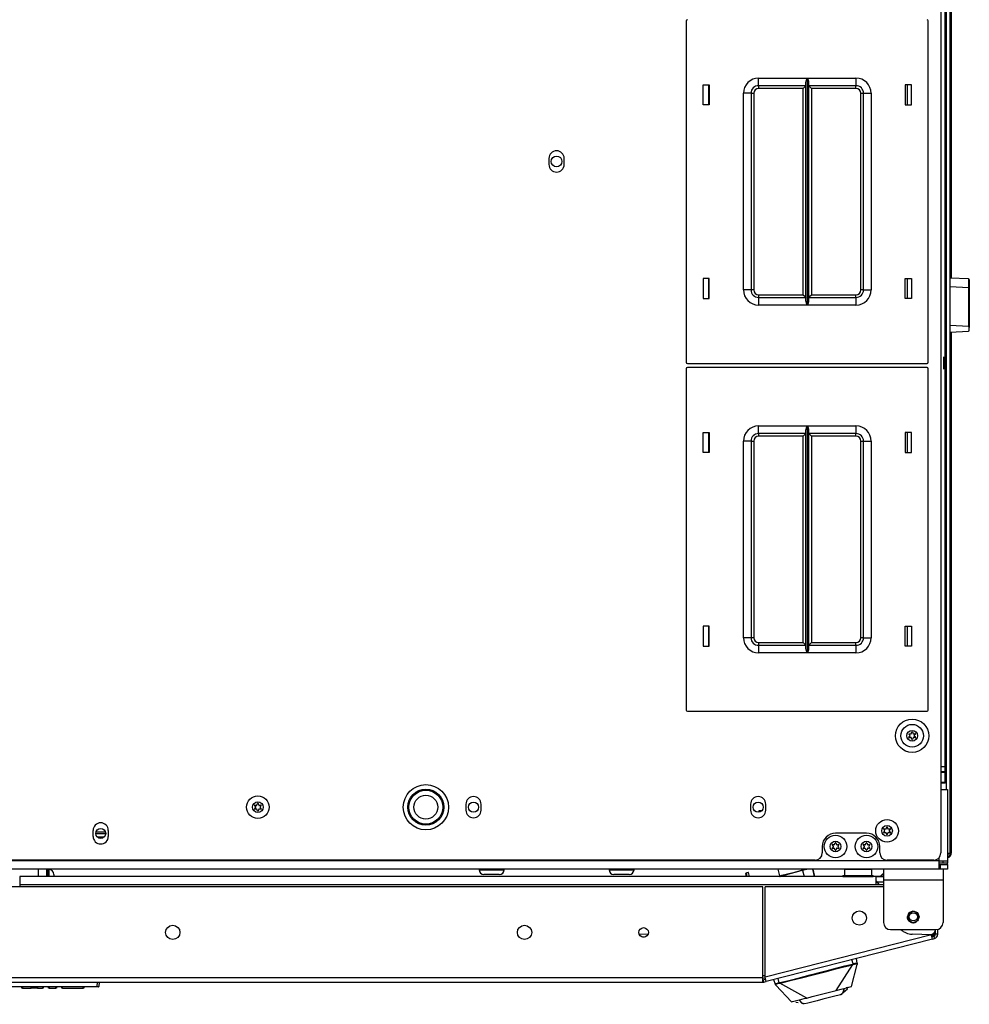
# Model space of a CAD drawing. Extents: x -265 to 42, y -64 to 170.
# Drawn here: x -153 to -137, y 120 to 136 of the extents above; entities that cross this region are included whole.
import ezdxf

# ---------------------------------------------------------------- set-up
doc = ezdxf.new("R2010")
doc.units = 0
doc.header["$MEASUREMENT"] = 0
doc.layers.add('TFR-TRI', color=7, linetype='CONTINUOUS')

msp = doc.modelspace()

# ---------------------------------------------------------------- linework, layer by layer
at = {"layer": 'TFR-TRI', "color": 163, "linetype": 'CONTINUOUS'}
for p, q in [((-137.779, 123.602), (-137.779, 167.303)), ((-137.85, 123.602), (-137.798, 123.602)), ((-137.85, 123.523), (-137.779, 123.523)), ((-137.779, 123.504), (-137.85, 123.504)), ((-137.798, 123.602), (-137.779, 123.602)), ((-137.779, 123.523), (-137.779, 123.602)), ((-137.779, 123.523), (-137.779, 123.504)), ((-137.779, 123.346), (-137.779, 123.504)), ((-137.85, 123.346), (-137.779, 123.346)), ((-137.779, 123.346), (-137.779, 123.326)), ((-137.779, 123.326), (-137.85, 123.326))]:
    msp.add_line(p, q, dxfattribs=at)
at = {"layer": 'TFR-TRI', "color": 30, "linetype": 'CONTINUOUS'}
for p, q in [((-137.85, 151.974), (-137.85, 122.175)), ((-144.327, 133.652), (-144.327, 133.553)), ((-144.075, 133.553), (-144.075, 133.652)), ((-145.7, 122.98), (-145.7, 122.882)), ((-145.448, 122.882), (-145.448, 122.98)), ((-140.995, 122.98), (-140.995, 122.882)), ((-140.743, 122.882), (-140.743, 122.98)), ((-151.861, 122.449), (-151.861, 122.547)), ((-151.609, 122.547), (-151.609, 122.449)), ((-139.078, 122.502), (-139.59, 122.502)), ((-139.81, 122.282), (-139.81, 122.175)), ((-138.857, 122.175), (-138.857, 122.282)), ((-139.928, 122.057), (-166.968, 122.057)), ((-137.968, 122.057), (-138.739, 122.057)), ((-138.797, 121.908), (-138.797, 121.856)), ((-137.812, 121.908), (-137.812, 121.856)), ((-138.797, 121.856), (-138.797, 121.73)), ((-138.797, 121.73), (-137.812, 121.73)), ((-138.797, 121.73), (-138.797, 121.026)), ((-137.812, 121.856), (-137.812, 121.73)), ((-137.812, 121.73), (-137.812, 121.026)), ((-140.793, 121.614), (-166.108, 121.614)), ((-140.793, 120.11), (-140.793, 121.614)), ((-140.755, 120.12), (-140.755, 121.614)), ((-138.797, 121.614), (-140.755, 121.614)), ((-138.679, 120.908), (-137.931, 120.908)), ((-137.939, 120.831), (-137.939, 120.894)), ((-137.899, 120.831), (-137.899, 120.912)), ((-138.006, 120.822), (-140.755, 120.12)), ((-137.988, 120.753), (-140.737, 120.051)), ((-138.006, 120.822), (-138.326, 120.833)), ((-137.993, 120.773), (-138.006, 120.822)), ((-137.998, 120.791), (-137.962, 120.8)), ((-137.988, 120.753), (-137.993, 120.773)), ((-137.988, 120.753), (-137.953, 120.762)), ((-137.953, 120.762), (-137.962, 120.8)), ((-137.899, 120.831), (-137.939, 120.831)), ((-140.793, 120.11), (-166.108, 120.11)), ((-140.793, 120.06), (-140.793, 120.11)), ((-140.785, 120.08), (-140.747, 120.09)), ((-140.776, 120.042), (-140.785, 120.08)), ((-140.743, 120.072), (-140.755, 120.12)), ((-166.108, 120.04), (-140.793, 120.04)), ((-140.793, 120.04), (-140.793, 120.06)), ((-140.776, 120.042), (-140.737, 120.051)), ((-140.737, 120.051), (-140.743, 120.072))]:
    msp.add_line(p, q, dxfattribs=at)
at = {"layer": 'TFR-TRI', "color": 11, "linetype": 'CONTINUOUS'}
for p, q in [((-137.756, 123.223), (-137.756, 145.275)), ((-137.693, 122.165), (-137.693, 145.275)), ((-137.706, 122.165), (-137.739, 122.165)), ((-137.693, 122.165), (-137.706, 122.165)), ((-138.797, 121.785), (-138.92, 121.785)), ((-138.92, 121.708), (-138.867, 121.648))]:
    msp.add_line(p, q, dxfattribs=at)
at = {"layer": 'TFR-TRI', "color": 151, "linetype": 'CONTINUOUS'}
for p, q in [((-137.674, 131.674), (-137.674, 144.774)), ((-137.674, 122.183), (-137.674, 130.783)), ((-137.679, 122.183), (-137.693, 122.183)), ((-137.674, 122.183), (-137.679, 122.183)), ((-152.764, 121.786), (-152.764, 121.908)), ((-152.626, 121.786), (-152.626, 121.908)), ((-140.203, 121.866), (-140.322, 121.836)), ((-140.136, 121.883), (-140.203, 121.866)), ((-140.04, 121.908), (-140.136, 121.883)), ((-140.136, 121.883), (-140.111, 121.786)), ((-139.972, 121.908), (-139.941, 121.786)), ((-139.931, 121.786), (-139.962, 121.908)), ((-140.508, 121.788), (-140.518, 121.786)), ((-140.441, 121.805), (-140.508, 121.788)), ((-140.508, 121.788), (-140.507, 121.786)), ((-140.322, 121.836), (-140.441, 121.805))]:
    msp.add_line(p, q, dxfattribs=at)
at = {"layer": 'TFR-TRI', "color": 215, "linetype": 'CONTINUOUS'}
for p, q in [((-142.057, 135.924), (-142.057, 130.284)), ((-138.057, 130.284), (-138.057, 135.924)), ((-140.862, 134.979), (-140.058, 134.979)), ((-140.862, 134.891), (-140.862, 134.979)), ((-140.862, 134.854), (-140.862, 134.891)), ((-140.08, 134.909), (-140.077, 134.928)), ((-140.08, 131.3), (-140.08, 134.909)), ((-140.077, 134.928), (-140.065, 134.963)), ((-140.065, 134.963), (-140.058, 134.979)), ((-140.058, 134.979), (-140.058, 131.229)), ((-140.058, 134.979), (-140.058, 134.979)), ((-140.056, 131.229), (-140.056, 134.979)), ((-140.056, 134.979), (-139.252, 134.979)), ((-140.056, 134.979), (-140.056, 134.979)), ((-140.056, 134.979), (-140.05, 134.963)), ((-140.05, 134.963), (-140.037, 134.928)), ((-140.037, 134.928), (-140.035, 134.909)), ((-140.035, 134.909), (-140.035, 131.3)), ((-139.252, 134.979), (-139.252, 134.891)), ((-139.252, 134.891), (-139.252, 134.854)), ((-141.777, 134.539), (-141.777, 134.869)), ((-141.777, 134.869), (-141.677, 134.869)), ((-141.677, 134.869), (-141.677, 134.539)), ((-141.112, 131.479), (-141.112, 134.729)), ((-141.024, 134.729), (-141.112, 134.729)), ((-140.987, 134.729), (-141.024, 134.729)), ((-140.987, 134.729), (-140.987, 131.479)), ((-140.987, 134.729), (-140.974, 134.729)), ((-140.974, 134.729), (-140.942, 134.729)), ((-140.942, 134.729), (-140.942, 131.479)), ((-140.08, 134.854), (-140.862, 134.854)), ((-140.862, 134.854), (-140.862, 134.841)), ((-140.862, 134.841), (-140.862, 134.809)), ((-140.125, 134.809), (-140.862, 134.809)), ((-140.093, 134.841), (-140.125, 134.809)), ((-140.125, 131.399), (-140.125, 134.809)), ((-140.08, 134.854), (-140.093, 134.841)), ((-139.252, 134.854), (-140.035, 134.854)), ((-140.021, 134.841), (-140.035, 134.854)), ((-139.99, 134.809), (-140.021, 134.841)), ((-139.252, 134.809), (-139.99, 134.809)), ((-139.99, 134.809), (-139.99, 131.399)), ((-139.252, 134.841), (-139.252, 134.854)), ((-139.252, 134.809), (-139.252, 134.841)), ((-139.172, 131.479), (-139.172, 134.729)), ((-139.172, 134.729), (-139.14, 134.729)), ((-139.14, 134.729), (-139.127, 134.729)), ((-139.127, 131.479), (-139.127, 134.729)), ((-139.127, 134.729), (-139.091, 134.729)), ((-139.091, 134.729), (-139.002, 134.729)), ((-139.002, 134.729), (-139.002, 131.479)), ((-138.437, 134.869), (-138.437, 134.539)), ((-138.337, 134.869), (-138.437, 134.869)), ((-138.337, 134.539), (-138.337, 134.869)), ((-141.677, 134.539), (-141.777, 134.539)), ((-138.437, 134.539), (-138.337, 134.539)), ((-141.677, 131.669), (-141.777, 131.669)), ((-141.777, 131.669), (-141.777, 131.339)), ((-141.677, 131.339), (-141.677, 131.669)), ((-138.437, 131.669), (-138.337, 131.669)), ((-138.437, 131.339), (-138.437, 131.669)), ((-138.337, 131.669), (-138.337, 131.339)), ((-141.024, 131.479), (-141.112, 131.479)), ((-140.987, 131.479), (-141.024, 131.479)), ((-140.974, 131.479), (-140.987, 131.479)), ((-140.942, 131.479), (-140.974, 131.479)), ((-139.14, 131.479), (-139.172, 131.479)), ((-139.127, 131.479), (-139.14, 131.479)), ((-139.127, 131.479), (-139.091, 131.479)), ((-139.091, 131.479), (-139.002, 131.479)), ((-141.777, 131.339), (-141.677, 131.339)), ((-140.862, 131.399), (-140.125, 131.399)), ((-140.862, 131.399), (-140.862, 131.368)), ((-140.862, 131.368), (-140.862, 131.354)), ((-140.862, 131.354), (-140.08, 131.354)), ((-140.862, 131.354), (-140.862, 131.318)), ((-140.862, 131.318), (-140.862, 131.229)), ((-140.125, 131.399), (-140.093, 131.368)), ((-140.093, 131.368), (-140.08, 131.354)), ((-140.035, 131.354), (-140.021, 131.368)), ((-140.035, 131.354), (-139.252, 131.354)), ((-140.021, 131.368), (-139.99, 131.399)), ((-139.99, 131.399), (-139.252, 131.399)), ((-139.252, 131.368), (-139.252, 131.399)), ((-139.252, 131.354), (-139.252, 131.368)), ((-139.252, 131.354), (-139.252, 131.318)), ((-139.252, 131.318), (-139.252, 131.229)), ((-138.337, 131.339), (-138.437, 131.339)), ((-140.058, 131.229), (-140.862, 131.229)), ((-140.077, 131.281), (-140.08, 131.3)), ((-140.065, 131.246), (-140.077, 131.281)), ((-140.058, 131.23), (-140.065, 131.246)), ((-140.058, 131.229), (-140.058, 131.23)), ((-140.05, 131.246), (-140.056, 131.23)), ((-140.056, 131.23), (-140.056, 131.229)), ((-139.252, 131.229), (-140.056, 131.229)), ((-140.037, 131.281), (-140.05, 131.246)), ((-140.035, 131.3), (-140.037, 131.281)), ((-142.057, 130.176), (-142.057, 124.536)), ((-142.037, 130.264), (-138.077, 130.264)), ((-138.077, 130.196), (-142.037, 130.196)), ((-138.057, 124.536), (-138.057, 130.176)), ((-140.862, 129.231), (-140.058, 129.231)), ((-140.862, 129.143), (-140.862, 129.231)), ((-140.077, 129.18), (-140.065, 129.215)), ((-140.065, 129.215), (-140.058, 129.231)), ((-140.058, 129.231), (-140.058, 125.481)), ((-140.058, 129.231), (-140.058, 129.231)), ((-140.056, 125.481), (-140.056, 129.231)), ((-140.056, 129.231), (-139.252, 129.231)), ((-140.056, 129.231), (-140.056, 129.231)), ((-140.056, 129.231), (-140.05, 129.215)), ((-140.05, 129.215), (-140.037, 129.18)), ((-139.252, 129.231), (-139.252, 129.143)), ((-141.777, 128.791), (-141.777, 129.121)), ((-141.777, 129.121), (-141.677, 129.121)), ((-141.677, 129.121), (-141.677, 128.791)), ((-140.862, 129.106), (-140.862, 129.143)), ((-140.08, 129.106), (-140.862, 129.106)), ((-140.862, 129.106), (-140.862, 129.093)), ((-140.862, 129.093), (-140.862, 129.061)), ((-140.125, 129.061), (-140.862, 129.061)), ((-140.093, 129.093), (-140.125, 129.061)), ((-140.125, 125.651), (-140.125, 129.061)), ((-140.08, 129.106), (-140.093, 129.093)), ((-140.08, 129.161), (-140.077, 129.18)), ((-140.08, 125.552), (-140.08, 129.161)), ((-140.037, 129.18), (-140.035, 129.161)), ((-140.035, 129.161), (-140.035, 125.552)), ((-139.252, 129.106), (-140.035, 129.106)), ((-140.021, 129.093), (-140.035, 129.106)), ((-139.99, 129.061), (-140.021, 129.093)), ((-139.252, 129.061), (-139.99, 129.061)), ((-139.99, 129.061), (-139.99, 125.651)), ((-139.252, 129.143), (-139.252, 129.106)), ((-139.252, 129.093), (-139.252, 129.106)), ((-139.252, 129.061), (-139.252, 129.093)), ((-138.437, 129.121), (-138.437, 128.791)), ((-138.337, 129.121), (-138.437, 129.121)), ((-138.337, 128.791), (-138.337, 129.121)), ((-141.112, 125.731), (-141.112, 128.981)), ((-141.024, 128.981), (-141.112, 128.981)), ((-140.987, 128.981), (-141.024, 128.981)), ((-140.987, 128.981), (-140.987, 125.731)), ((-140.987, 128.981), (-140.974, 128.981)), ((-140.974, 128.981), (-140.942, 128.981)), ((-140.942, 128.981), (-140.942, 125.731)), ((-139.172, 125.731), (-139.172, 128.981)), ((-139.172, 128.981), (-139.14, 128.981)), ((-139.14, 128.981), (-139.127, 128.981)), ((-139.127, 125.731), (-139.127, 128.981)), ((-139.127, 128.981), (-139.091, 128.981)), ((-139.091, 128.981), (-139.002, 128.981)), ((-139.002, 128.981), (-139.002, 125.731)), ((-141.677, 128.791), (-141.777, 128.791)), ((-138.437, 128.791), (-138.337, 128.791)), ((-141.677, 125.921), (-141.777, 125.921)), ((-141.777, 125.921), (-141.777, 125.591)), ((-141.677, 125.591), (-141.677, 125.921)), ((-138.437, 125.921), (-138.337, 125.921)), ((-138.437, 125.591), (-138.437, 125.921)), ((-138.337, 125.921), (-138.337, 125.591)), ((-141.024, 125.731), (-141.112, 125.731)), ((-140.987, 125.731), (-141.024, 125.731)), ((-140.974, 125.731), (-140.987, 125.731)), ((-140.942, 125.731), (-140.974, 125.731)), ((-140.862, 125.651), (-140.125, 125.651)), ((-140.862, 125.651), (-140.862, 125.62)), ((-140.862, 125.62), (-140.862, 125.606)), ((-140.125, 125.651), (-140.093, 125.62)), ((-140.093, 125.62), (-140.08, 125.606)), ((-140.035, 125.606), (-140.021, 125.62)), ((-140.021, 125.62), (-139.99, 125.651)), ((-139.99, 125.651), (-139.252, 125.651)), ((-139.252, 125.62), (-139.252, 125.651)), ((-139.252, 125.606), (-139.252, 125.62)), ((-139.14, 125.731), (-139.172, 125.731)), ((-139.127, 125.731), (-139.14, 125.731)), ((-139.127, 125.731), (-139.091, 125.731)), ((-139.091, 125.731), (-139.002, 125.731)), ((-141.777, 125.591), (-141.677, 125.591)), ((-140.862, 125.606), (-140.08, 125.606)), ((-140.862, 125.606), (-140.862, 125.57)), ((-140.862, 125.57), (-140.862, 125.481)), ((-140.058, 125.481), (-140.862, 125.481)), ((-140.077, 125.533), (-140.08, 125.552)), ((-140.065, 125.498), (-140.077, 125.533)), ((-140.058, 125.482), (-140.065, 125.498)), ((-140.058, 125.481), (-140.058, 125.482)), ((-140.05, 125.498), (-140.056, 125.482)), ((-140.056, 125.482), (-140.056, 125.481)), ((-139.252, 125.481), (-140.056, 125.481)), ((-140.037, 125.533), (-140.05, 125.498)), ((-140.035, 125.552), (-140.037, 125.533)), ((-140.035, 125.606), (-139.252, 125.606)), ((-139.252, 125.606), (-139.252, 125.57)), ((-139.252, 125.57), (-139.252, 125.481)), ((-138.337, 125.591), (-138.437, 125.591)), ((-142.037, 124.516), (-138.077, 124.516))]:
    msp.add_line(p, q, dxfattribs=at)
at = {"layer": 'TFR-TRI', "color": 12, "linetype": 'CONTINUOUS'}
for p, q in [((-141.687, 134.869), (-141.687, 134.539)), ((-138.398, 134.539), (-138.398, 134.869)), ((-141.687, 131.669), (-141.687, 131.339)), ((-138.398, 131.339), (-138.398, 131.669)), ((-141.687, 129.121), (-141.687, 128.791)), ((-138.398, 128.791), (-138.398, 129.121)), ((-141.687, 125.921), (-141.687, 125.591)), ((-138.398, 125.591), (-138.398, 125.921))]:
    msp.add_line(p, q, dxfattribs=at)
at = {"layer": 'TFR-TRI', "color": 27, "linetype": 'CONTINUOUS'}
for p, q in [((-137.393, 131.66), (-137.693, 131.675)), ((-137.393, 131.66), (-137.393, 131.623)), ((-137.379, 131.645), (-137.379, 131.608)), ((-137.393, 131.514), (-137.693, 131.529)), ((-137.393, 131.623), (-137.393, 131.514)), ((-137.383, 131.51), (-137.393, 131.514)), ((-137.393, 131.514), (-137.393, 130.875)), ((-137.379, 131.5), (-137.383, 131.51)), ((-137.379, 131.608), (-137.379, 131.5)), ((-137.379, 131.5), (-137.379, 130.86)), ((-137.393, 130.875), (-137.693, 130.889)), ((-137.383, 130.87), (-137.393, 130.875)), ((-137.379, 130.86), (-137.383, 130.87)), ((-137.379, 130.811), (-137.379, 130.86)), ((-137.693, 130.782), (-137.393, 130.796)), ((-137.393, 130.796), (-137.383, 130.801)), ((-137.383, 130.801), (-137.379, 130.811)), ((-137.798, 130.321), (-137.798, 130.371)), ((-137.798, 130.221), (-137.798, 130.321)), ((-137.798, 130.171), (-137.798, 130.221))]:
    msp.add_line(p, q, dxfattribs=at)
at = {"layer": 'TFR-TRI', "color": 135, "linetype": 'CONTINUOUS'}
msp.add_line((-141.677, 131.369), (-141.687, 131.369), dxfattribs=at)
at = {"layer": 'TFR-TRI', "color": 252, "linetype": 'CONTINUOUS'}
for p, q in [((-137.85, 123.223), (-137.77, 123.223)), ((-137.77, 123.223), (-137.739, 123.223)), ((-137.739, 123.223), (-137.739, 122.045)), ((-140.857, 122.872), (-140.857, 122.849)), ((-140.811, 122.872), (-140.857, 122.872)), ((-151.814, 122.525), (-151.657, 122.525)), ((-151.818, 122.497), (-151.653, 122.497)), ((-151.793, 122.439), (-151.678, 122.439)), ((-137.877, 122.045), (-169.019, 122.045)), ((-137.877, 122.045), (-137.877, 122.099)), ((-137.877, 121.948), (-137.877, 122.045)), ((-137.877, 122.045), (-137.78, 122.045)), ((-137.818, 122.045), (-137.818, 122.006)), ((-137.78, 122.045), (-137.739, 122.045)), ((-137.739, 122.045), (-137.739, 122.006)), ((-137.877, 121.908), (-169.019, 121.908)), ((-152.611, 121.853), (-152.611, 121.908)), ((-152.587, 121.853), (-152.587, 121.908)), ((-145.481, 121.908), (-145.481, 121.898)), ((-145.481, 121.898), (-145.442, 121.898)), ((-145.442, 121.898), (-145.338, 121.898)), ((-145.338, 121.898), (-145.211, 121.898)), ((-145.211, 121.898), (-145.107, 121.898)), ((-145.107, 121.898), (-145.068, 121.898)), ((-145.068, 121.898), (-145.068, 121.908)), ((-143.334, 121.908), (-143.334, 121.898)), ((-143.334, 121.898), (-143.294, 121.898)), ((-143.294, 121.898), (-143.191, 121.898)), ((-143.191, 121.898), (-143.063, 121.898)), ((-143.063, 121.898), (-142.96, 121.898)), ((-142.96, 121.898), (-142.92, 121.898)), ((-142.92, 121.898), (-142.92, 121.908)), ((-137.835, 122.006), (-137.877, 122.006)), ((-137.877, 121.986), (-137.857, 121.986)), ((-137.877, 121.908), (-137.877, 121.948)), ((-137.857, 121.908), (-137.877, 121.908)), ((-137.857, 121.908), (-137.857, 121.986)), ((-137.857, 121.986), (-137.774, 121.986)), ((-137.774, 121.908), (-137.857, 121.908)), ((-137.818, 122.006), (-137.835, 122.006)), ((-137.739, 122.006), (-137.818, 122.006)), ((-137.774, 121.986), (-137.739, 121.986)), ((-137.739, 121.908), (-137.774, 121.908)), ((-137.739, 121.986), (-137.739, 121.908)), ((-152.611, 121.786), (-152.611, 121.853)), ((-152.587, 121.786), (-152.587, 121.853)), ((-145.365, 121.819), (-145.402, 121.819)), ((-145.274, 121.819), (-145.365, 121.819)), ((-145.184, 121.819), (-145.274, 121.819)), ((-145.147, 121.819), (-145.184, 121.819)), ((-143.217, 121.819), (-143.255, 121.819)), ((-143.127, 121.819), (-143.217, 121.819)), ((-143.036, 121.819), (-143.127, 121.819)), ((-142.999, 121.819), (-143.036, 121.819)), ((-141.075, 121.838), (-141.08, 121.837)), ((-141.08, 121.837), (-141.067, 121.786)), ((-141.069, 121.84), (-141.075, 121.838)), ((-141.064, 121.841), (-141.069, 121.84)), ((-141.056, 121.844), (-141.064, 121.841)), ((-141.05, 121.786), (-141.064, 121.841)), ((-141.048, 121.846), (-141.056, 121.844)), ((-141.041, 121.848), (-141.048, 121.846)), ((-141.035, 121.849), (-141.041, 121.848)), ((-141.032, 121.85), (-141.035, 121.849)), ((-141.031, 121.85), (-141.032, 121.85)), ((-141.014, 121.786), (-141.031, 121.85)), ((-138.375, 121.189), (-138.305, 121.219)), ((-138.375, 121.189), (-138.305, 121.219)), ((-138.375, 121.189), (-138.305, 121.219)), ((-138.305, 121.219), (-138.235, 121.189)), ((-138.305, 121.219), (-138.235, 121.189)), ((-138.305, 121.219), (-138.235, 121.189)), ((-138.403, 121.12), (-138.375, 121.189)), ((-138.403, 121.12), (-138.375, 121.189)), ((-138.403, 121.12), (-138.375, 121.189)), ((-138.375, 121.051), (-138.403, 121.12)), ((-138.401, 121.1), (-138.403, 121.12)), ((-138.393, 121.077), (-138.401, 121.1)), ((-138.388, 121.073), (-138.393, 121.077)), ((-138.385, 121.07), (-138.388, 121.073)), ((-138.384, 121.069), (-138.385, 121.07)), ((-138.383, 121.069), (-138.384, 121.069)), ((-138.382, 121.141), (-138.383, 121.12)), ((-138.383, 121.12), (-138.381, 121.107)), ((-138.382, 121.068), (-138.383, 121.069)), ((-138.383, 121.069), (-138.383, 121.069)), ((-138.383, 121.069), (-138.383, 121.069)), ((-138.383, 121.069), (-138.383, 121.069)), ((-138.383, 121.069), (-138.383, 121.069)), ((-138.378, 121.153), (-138.382, 121.141)), ((-138.381, 121.067), (-138.382, 121.068)), ((-138.378, 121.066), (-138.381, 121.067)), ((-138.37, 121.168), (-138.378, 121.153)), ((-138.373, 121.063), (-138.378, 121.066)), ((-138.349, 121.056), (-138.373, 121.063)), ((-138.36, 121.181), (-138.37, 121.168)), ((-138.347, 121.191), (-138.36, 121.181)), ((-138.332, 121.199), (-138.347, 121.191)), ((-138.316, 121.204), (-138.332, 121.199)), ((-138.3, 121.205), (-138.316, 121.204)), ((-138.267, 121.198), (-138.3, 121.205)), ((-138.24, 121.18), (-138.267, 121.198)), ((-138.251, 121.042), (-138.235, 121.057)), ((-138.229, 121.167), (-138.24, 121.18)), ((-138.235, 121.189), (-138.206, 121.12)), ((-138.235, 121.189), (-138.206, 121.12)), ((-138.235, 121.189), (-138.206, 121.12)), ((-138.206, 121.12), (-138.235, 121.051)), ((-138.235, 121.057), (-138.223, 121.076)), ((-138.227, 121.07), (-138.235, 121.051)), ((-138.221, 121.152), (-138.229, 121.167)), ((-138.223, 121.076), (-138.216, 121.094)), ((-138.214, 121.12), (-138.221, 121.152)), ((-138.216, 121.094), (-138.214, 121.12)), ((-138.305, 121.022), (-138.375, 121.051)), ((-138.337, 121.027), (-138.315, 121.023)), ((-138.315, 121.023), (-138.303, 121.023)), ((-138.235, 121.051), (-138.308, 121.023)), ((-138.235, 121.051), (-138.305, 121.022)), ((-138.303, 121.023), (-138.298, 121.024)), ((-138.298, 121.024), (-138.295, 121.024)), ((-138.295, 121.024), (-138.294, 121.024)), ((-138.294, 121.024), (-138.293, 121.024)), ((-138.293, 121.024), (-138.293, 121.024)), ((-138.293, 121.024), (-138.292, 121.024)), ((-138.292, 121.024), (-138.287, 121.025)), ((-138.292, 121.024), (-138.292, 121.024)), ((-138.287, 121.025), (-138.278, 121.028)), ((-138.278, 121.028), (-138.251, 121.042))]:
    msp.add_line(p, q, dxfattribs=at)
at = {"layer": 'TFR-TRI', "color": 3, "linetype": 'CONTINUOUS'}
for p, q in [((-152.612, 121.9), (-152.627, 121.9)), ((-152.612, 121.871), (-152.612, 121.9)), ((-152.612, 121.801), (-152.612, 121.871)), ((-140.543, 121.908), (-140.515, 121.796)), ((-140.265, 121.86), (-140.17, 121.885)), ((-140.17, 121.885), (-140.134, 121.894)), ((-140.141, 121.882), (-140.134, 121.894)), ((-140.134, 121.894), (-140.137, 121.908)), ((-152.611, 121.864), (-152.612, 121.864)), ((-152.612, 121.793), (-152.612, 121.801)), ((-152.612, 121.786), (-152.612, 121.793)), ((-152.508, 121.821), (-152.508, 121.808)), ((-152.508, 121.808), (-152.508, 121.786)), ((-140.515, 121.796), (-140.479, 121.806)), ((-140.515, 121.796), (-140.503, 121.789)), ((-140.479, 121.806), (-140.383, 121.83)), ((-140.383, 121.83), (-140.265, 121.86)), ((-139.301, 120.342), (-139.319, 120.413)), ((-139.233, 120.354), (-139.246, 120.432)), ((-139.816, 120.209), (-139.644, 120.253)), ((-139.742, 120.218), (-139.587, 120.258)), ((-139.644, 120.253), (-139.434, 120.307)), ((-139.587, 120.258), (-139.475, 120.287)), ((-139.579, 119.903), (-139.306, 120.33)), ((-139.475, 120.287), (-139.376, 120.312)), ((-139.434, 120.307), (-139.309, 120.34)), ((-139.376, 120.312), (-139.306, 120.33)), ((-139.327, 119.967), (-139.231, 120.334)), ((-139.301, 120.342), (-139.309, 120.34)), ((-139.308, 120.337), (-139.309, 120.34)), ((-139.307, 120.334), (-139.308, 120.337)), ((-139.307, 120.332), (-139.307, 120.334)), ((-139.306, 120.33), (-139.307, 120.332)), ((-139.306, 120.33), (-139.298, 120.333)), ((-139.301, 120.342), (-139.288, 120.346)), ((-139.3, 120.339), (-139.301, 120.342)), ((-139.299, 120.336), (-139.3, 120.339)), ((-139.298, 120.334), (-139.299, 120.336)), ((-139.298, 120.333), (-139.275, 120.339)), ((-139.298, 120.333), (-139.298, 120.334)), ((-139.288, 120.346), (-139.275, 120.349)), ((-139.275, 120.349), (-139.263, 120.352)), ((-139.275, 120.339), (-139.256, 120.344)), ((-139.263, 120.352), (-139.253, 120.355)), ((-139.256, 120.344), (-139.243, 120.346)), ((-139.253, 120.355), (-139.243, 120.356)), ((-139.243, 120.356), (-139.237, 120.356)), ((-139.243, 120.346), (-139.239, 120.345)), ((-139.239, 120.345), (-139.237, 120.343)), ((-139.237, 120.356), (-139.233, 120.354)), ((-139.237, 120.343), (-139.235, 120.345)), ((-139.237, 120.343), (-139.234, 120.334)), ((-139.235, 120.345), (-139.233, 120.348)), ((-139.234, 120.334), (-139.232, 120.332)), ((-139.233, 120.354), (-139.231, 120.344)), ((-139.233, 120.351), (-139.233, 120.354)), ((-139.233, 120.348), (-139.233, 120.351)), ((-139.232, 120.332), (-139.231, 120.333)), ((-139.231, 120.344), (-139.23, 120.339)), ((-139.231, 120.333), (-139.231, 120.334)), ((-140.613, 120.083), (-140.587, 120.008)), ((-140.522, 120.03), (-140.54, 120.102)), ((-140.385, 120.064), (-140.169, 120.119)), ((-140.318, 120.072), (-140.152, 120.114)), ((-140.169, 120.119), (-140.007, 120.16)), ((-140.152, 120.114), (-139.94, 120.168)), ((-140.007, 120.16), (-139.816, 120.209)), ((-139.94, 120.168), (-139.742, 120.218)), ((-140.587, 120.008), (-140.585, 120.012)), ((-140.584, 120.001), (-140.587, 120.008)), ((-140.586, 120.006), (-140.587, 120.008)), ((-140.584, 120.003), (-140.586, 120.006)), ((-140.585, 120.012), (-140.581, 120.014)), ((-140.581, 120.002), (-140.584, 120.003)), ((-140.583, 119.997), (-140.584, 120.001)), ((-140.582, 119.994), (-140.583, 119.997)), ((-140.581, 120.014), (-140.573, 120.017)), ((-140.578, 120.001), (-140.581, 120.002)), ((-140.579, 119.99), (-140.579, 119.989)), ((-140.319, 119.714), (-140.579, 119.99)), ((-140.579, 119.989), (-140.578, 119.989)), ((-140.578, 120.003), (-140.574, 120.006)), ((-140.578, 120.001), (-140.578, 120.003)), ((-140.577, 119.992), (-140.578, 120.001)), ((-140.578, 119.989), (-140.577, 119.989)), ((-140.577, 119.989), (-140.577, 119.992)), ((-140.574, 120.006), (-140.562, 120.01)), ((-140.573, 120.017), (-140.563, 120.02)), ((-140.563, 120.02), (-140.551, 120.024)), ((-140.562, 120.01), (-140.542, 120.016)), ((-140.551, 120.024), (-140.537, 120.027)), ((-140.542, 120.016), (-140.52, 120.021)), ((-140.537, 120.027), (-140.522, 120.03)), ((-140.522, 120.03), (-140.513, 120.032)), ((-140.521, 120.027), (-140.522, 120.03)), ((-140.52, 120.025), (-140.521, 120.027)), ((-140.52, 120.022), (-140.52, 120.025)), ((-140.52, 120.021), (-140.511, 120.023)), ((-140.52, 120.021), (-140.52, 120.022)), ((-140.513, 120.032), (-140.385, 120.064)), ((-140.513, 120.029), (-140.513, 120.032)), ((-140.512, 120.027), (-140.513, 120.029)), ((-140.511, 120.024), (-140.512, 120.027)), ((-140.511, 120.023), (-140.438, 120.041)), ((-140.511, 120.023), (-140.511, 120.024)), ((-140.067, 119.778), (-140.511, 120.023)), ((-140.438, 120.041), (-140.318, 120.072)), ((-139.579, 119.903), (-139.499, 119.924)), ((-139.499, 119.924), (-139.451, 119.936)), ((-139.453, 119.935), (-139.471, 119.861)), ((-139.471, 119.861), (-139.39, 119.927)), ((-139.447, 119.937), (-139.458, 119.898)), ((-139.451, 119.936), (-139.41, 119.946)), ((-139.41, 119.946), (-139.347, 119.962)), ((-139.39, 119.927), (-139.404, 119.959)), ((-139.347, 119.962), (-139.327, 119.967)), ((-140.236, 119.735), (-140.147, 119.758)), ((-140.147, 119.758), (-140.109, 119.768)), ((-140.109, 119.768), (-140.067, 119.778)), ((-140.067, 119.778), (-139.978, 119.801)), ((-139.978, 119.801), (-139.912, 119.818)), ((-139.912, 119.818), (-139.867, 119.829)), ((-139.802, 119.757), (-139.896, 119.733)), ((-139.867, 119.829), (-139.823, 119.841)), ((-139.823, 119.841), (-139.734, 119.863)), ((-139.622, 119.803), (-139.802, 119.757)), ((-139.734, 119.863), (-139.668, 119.88)), ((-139.668, 119.88), (-139.579, 119.903)), ((-139.506, 119.832), (-139.622, 119.803)), ((-139.493, 119.843), (-139.506, 119.832)), ((-139.494, 119.833), (-139.487, 119.839)), ((-139.483, 119.851), (-139.493, 119.843)), ((-139.487, 119.839), (-139.486, 119.848)), ((-139.477, 119.856), (-139.483, 119.851)), ((-139.479, 119.839), (-139.483, 119.855)), ((-139.475, 119.857), (-139.477, 119.856)), ((-139.458, 119.898), (-139.475, 119.857)), ((-140.319, 119.714), (-140.299, 119.719)), ((-140.299, 119.719), (-140.236, 119.735)), ((-140.245, 119.709), (-140.207, 119.702)), ((-140.141, 119.69), (-140.194, 119.746)), ((-140.136, 119.689), (-140.19, 119.747)), ((-140.136, 119.689), (-140.141, 119.69)), ((-140.126, 119.687), (-140.136, 119.689)), ((-140.127, 119.685), (-140.124, 119.674)), ((-140.097, 119.681), (-140.126, 119.687)), ((-140.05, 119.693), (-140.097, 119.681)), ((-139.981, 119.711), (-140.05, 119.693)), ((-139.896, 119.733), (-139.981, 119.711))]:
    msp.add_line(p, q, dxfattribs=at)
at = {"layer": 'TFR-TRI', "color": 251, "linetype": 'CONTINUOUS'}
for p, q in [((-139.444, 121.904), (-139.444, 121.805)), ((-139.443, 121.904), (-139.444, 121.904)), ((-139.444, 121.904), (-139.444, 121.904)), ((-139.443, 121.904), (-139.443, 121.805)), ((-139.377, 121.904), (-139.443, 121.904)), ((-139.217, 121.904), (-139.377, 121.904)), ((-139.057, 121.904), (-139.217, 121.904)), ((-138.991, 121.904), (-139.057, 121.904)), ((-138.991, 121.805), (-138.991, 121.904)), ((-137.739, 121.991), (-137.739, 122.006)), ((-137.739, 121.986), (-137.739, 121.991)), ((-139.468, 121.805), (-139.468, 121.786)), ((-139.468, 121.805), (-139.468, 121.805)), ((-139.468, 121.805), (-139.467, 121.805)), ((-139.467, 121.805), (-139.467, 121.786)), ((-139.467, 121.805), (-139.434, 121.805)), ((-139.467, 121.786), (-139.434, 121.786)), ((-139.434, 121.805), (-139.342, 121.805)), ((-139.434, 121.786), (-139.342, 121.786)), ((-139.342, 121.805), (-139.217, 121.805)), ((-139.342, 121.786), (-139.217, 121.786)), ((-139.217, 121.805), (-139.092, 121.805)), ((-139.217, 121.786), (-139.092, 121.786)), ((-139.092, 121.805), (-139.001, 121.805)), ((-139.092, 121.786), (-139.001, 121.786)), ((-139.001, 121.805), (-138.967, 121.805)), ((-139.001, 121.786), (-138.967, 121.786)), ((-138.967, 121.786), (-138.967, 121.805))]:
    msp.add_line(p, q, dxfattribs=at)
at = {"layer": 'TFR-TRI', "color": 113, "linetype": 'CONTINUOUS'}
for p, q in [((-139.355, 121.786), (-153.074, 121.786)), ((-153.074, 121.786), (-153.074, 121.745)), ((-153.074, 121.745), (-153.074, 121.648)), ((-138.92, 121.786), (-139.079, 121.786)), ((-138.92, 121.745), (-138.92, 121.786)), ((-138.92, 121.648), (-138.92, 121.745)), ((-138.92, 121.648), (-153.074, 121.648)), ((-153.074, 121.648), (-153.074, 121.614)), ((-138.797, 121.648), (-138.92, 121.648)), ((-138.018, 120.822), (-138.007, 120.825)), ((-140.793, 120.15), (-140.755, 120.15))]:
    msp.add_line(p, q, dxfattribs=at)
at = {"layer": 'TFR-TRI', "color": 214, "linetype": 'CONTINUOUS'}
for p, q in [((-138.92, 121.785), (-138.797, 121.785)), ((-138.797, 121.691), (-138.905, 121.691)), ((-142.745, 120.785), (-142.778, 120.785))]:
    msp.add_line(p, q, dxfattribs=at)
at = {"layer": 'TFR-TRI', "color": 52, "linetype": 'CONTINUOUS'}
msp.add_line((-142.836, 120.836), (-142.688, 120.834), dxfattribs=at)
at = {"layer": 'TFR-TRI', "color": 95, "linetype": 'CONTINUOUS'}
msp.add_line((-140.793, 120.104), (-140.753, 120.114), dxfattribs=at)
at = {"layer": 'TFR-TRI', "color": 150, "linetype": 'CONTINUOUS'}
for p, q in [((-155.122, 119.969), (-151.794, 119.969)), ((-151.794, 119.96), (-155.122, 119.96)), ((-153.036, 119.94), (-153.037, 119.96)), ((-153.026, 119.94), (-153.036, 119.94)), ((-153.027, 119.96), (-153.026, 119.94)), ((-153.026, 119.94), (-152.884, 119.94)), ((-152.884, 119.94), (-152.883, 119.96)), ((-152.874, 119.94), (-152.884, 119.94)), ((-152.873, 119.96), (-152.874, 119.94)), ((-152.866, 119.94), (-152.874, 119.94)), ((-152.848, 119.94), (-152.866, 119.94)), ((-152.848, 119.94), (-152.848, 119.96)), ((-152.813, 119.94), (-152.848, 119.94)), ((-152.813, 119.94), (-152.813, 119.96)), ((-152.794, 119.94), (-152.813, 119.94)), ((-152.787, 119.94), (-152.794, 119.94)), ((-152.787, 119.94), (-152.787, 119.96)), ((-152.777, 119.94), (-152.787, 119.94)), ((-152.777, 119.96), (-152.777, 119.94)), ((-152.777, 119.94), (-152.695, 119.94)), ((-152.695, 119.94), (-152.694, 119.96)), ((-152.685, 119.94), (-152.695, 119.94)), ((-152.684, 119.96), (-152.685, 119.94)), ((-152.597, 119.94), (-152.598, 119.96)), ((-152.587, 119.94), (-152.597, 119.94)), ((-152.588, 119.96), (-152.587, 119.94)), ((-152.587, 119.94), (-152.476, 119.94)), ((-152.476, 119.94), (-152.476, 119.96)), ((-152.466, 119.94), (-152.476, 119.94)), ((-152.466, 119.96), (-152.466, 119.94)), ((-152.379, 119.94), (-152.38, 119.96)), ((-152.369, 119.94), (-152.379, 119.94)), ((-152.37, 119.96), (-152.369, 119.94)), ((-152.369, 119.94), (-152.025, 119.94)), ((-152.025, 119.94), (-152.024, 119.96)), ((-152.015, 119.94), (-152.025, 119.94)), ((-152.014, 119.96), (-152.015, 119.94)), ((-151.794, 119.969), (-151.788, 120.04)), ((-151.794, 119.969), (-151.764, 119.969)), ((-151.794, 119.962), (-151.794, 119.969)), ((-151.794, 119.96), (-151.794, 119.962)), ((-151.774, 119.96), (-151.794, 119.96)), ((-151.758, 120.04), (-151.764, 119.969))]:
    msp.add_line(p, q, dxfattribs=at)
at = {"layer": 'TFR-TRI', "color": 155, "linetype": 'CONTINUOUS'}
msp.add_circle((-144.201, 133.602), 0.0886, dxfattribs=at)
at = {"layer": 'TFR-TRI', "color": 30, "linetype": 'CONTINUOUS'}
for centre, radius in [((-138.324, 124.112), 0.276), ((-146.361, 122.931), 0.374), ((-139.196, 121.099), 0.118), ((-150.544, 120.862), 0.118), ((-144.73, 120.862), 0.118), ((-142.762, 120.862), 0.0787)]:
    msp.add_circle(centre, radius, dxfattribs=at)
at = {"layer": 'TFR-TRI', "color": 3, "linetype": 'CONTINUOUS'}
for centre, radius in [((-138.324, 124.112), 0.187), ((-138.324, 124.112), 0.0886), ((-146.361, 122.931), 0.297), ((-146.361, 122.931), 0.28), ((-149.137, 122.931), 0.187), ((-149.137, 122.931), 0.0886), ((-146.361, 122.931), 0.197), ((-138.739, 122.541), 0.187), ((-138.739, 122.541), 0.0886), ((-139.59, 122.282), 0.187), ((-139.59, 122.282), 0.0886), ((-139.078, 122.282), 0.187), ((-139.078, 122.282), 0.0886)]:
    msp.add_circle(centre, radius, dxfattribs=at)
at = {"layer": 'TFR-TRI', "color": 252, "linetype": 'CONTINUOUS'}
for centre, radius in [((-145.574, 122.931), 0.0827), ((-140.869, 122.931), 0.0827), ((-151.735, 122.498), 0.0827), ((-138.305, 121.12), 0.068)]:
    msp.add_circle(centre, radius, dxfattribs=at)
at = {"layer": 'TFR-TRI', "color": 215, "linetype": 'CONTINUOUS'}
for centre, radius, start, end in [((-142.037, 135.924), 0.02, 90, 180), ((-138.077, 135.924), 0.02, 0, 90), ((-140.862, 134.729), 0.25, 90, 180), ((-139.252, 134.729), 0.25, 0, 90), ((-140.862, 134.729), 0.125, 90, 180), ((-140.862, 134.729), 0.08, 90, 180), ((-139.252, 134.729), 0.125, 0, 90), ((-139.252, 134.729), 0.08, 0, 90), ((-140.862, 131.479), 0.25, 180, 270), ((-140.862, 131.479), 0.125, 180, 270), ((-140.862, 131.479), 0.08, 180, 270), ((-139.252, 131.479), 0.25, 270, 0), ((-139.252, 131.479), 0.08, 270, 0), ((-139.252, 131.479), 0.125, 270, 0), ((-142.037, 130.284), 0.02, 180, 270), ((-142.037, 130.176), 0.02, 90, 180), ((-138.077, 130.284), 0.02, 270, 0), ((-138.077, 130.176), 0.02, 0, 90), ((-140.862, 128.981), 0.25, 90, 180), ((-139.252, 128.981), 0.25, 0, 90), ((-140.862, 128.981), 0.125, 90, 180), ((-140.862, 128.981), 0.08, 90, 180), ((-139.252, 128.981), 0.125, 0, 90), ((-139.252, 128.981), 0.08, 0, 90), ((-140.862, 125.731), 0.25, 180, 270), ((-140.862, 125.731), 0.125, 180, 270), ((-140.862, 125.731), 0.08, 180, 270), ((-139.252, 125.731), 0.25, 270, 0), ((-139.252, 125.731), 0.08, 270, 0), ((-139.252, 125.731), 0.125, 270, 0), ((-142.037, 124.536), 0.02, 180, 270), ((-138.077, 124.536), 0.02, 270, 0)]:
    msp.add_arc(centre, radius, start, end, dxfattribs=at)
at = {"layer": 'TFR-TRI', "color": 30, "linetype": 'CONTINUOUS'}
for centre, radius, start, end in [((-144.201, 133.652), 0.126, 0, 180), ((-144.201, 133.553), 0.126, 180, 0), ((-145.574, 122.98), 0.126, 0, 180), ((-140.869, 122.98), 0.126, 0, 180), ((-145.574, 122.882), 0.126, 180, 0), ((-140.869, 122.882), 0.126, 180, 0), ((-151.735, 122.547), 0.126, 0, 180), ((-151.735, 122.449), 0.126, 180, 0), ((-139.59, 122.282), 0.22, 90, 180), ((-139.078, 122.282), 0.22, 0, 90), ((-139.928, 122.175), 0.118, 270, 0), ((-138.739, 122.175), 0.118, 180, 270), ((-137.968, 122.175), 0.118, 270, 0), ((-138.679, 121.026), 0.118, 180, 270), ((-138.315, 121.126), 0.293, 228.12, 268.0249), ((-138.315, 121.126), 0.293, 228.12, 268.0249), ((-137.931, 121.026), 0.118, 270, 0), ((-137.97, 120.831), 0.0315, 284.32, 0), ((-137.97, 120.831), 0.0709, 284.32, 0), ((-140.793, 120.11), 0.0315, 270, 284.32), ((-140.793, 120.11), 0.0709, 270, 284.32)]:
    msp.add_arc(centre, radius, start, end, dxfattribs=at)
at = {"layer": 'TFR-TRI', "color": 27, "linetype": 'CONTINUOUS'}
msp.add_arc((-137.394, 131.645), 0.015, 0, 87.0818, dxfattribs=at)
at = {"layer": 'TFR-TRI', "color": 3, "linetype": 'CONTINUOUS'}
for centre, radius, start, end in [((-138.377, 124.142), 0.00394, 80.2136, 220.6076), ((-138.326, 124.434), 0.292, 260.2136, 266.5205), ((-138.344, 124.146), 0.00394, 266.5205, 333.8943), ((-138.602, 124.273), 0.292, 333.8943, 340.199), ((-138.324, 124.173), 0.00394, 19.6646, 160.199), ((-138.049, 124.271), 0.288, 199.6646, 205.9787), ((-138.304, 124.147), 0.00394, 205.9787, 274.3342), ((-138.326, 124.434), 0.292, 274.3342, 280.5828), ((-138.272, 124.143), 0.00394, 320.0662, 100.5828), ((-138.601, 123.95), 0.292, 34.3587, 40.6076), ((-138.376, 124.082), 0.00394, 139.7913, 280.2031), ((-138.602, 124.273), 0.292, 319.7913, 326.0412), ((-138.324, 123.791), 0.292, 93.8899, 100.2031), ((-138.363, 124.112), 0.00394, 326.0412, 34.3587), ((-138.344, 124.078), 0.00394, 26.5131, 93.8899), ((-138.601, 123.95), 0.292, 20.2092, 26.5131), ((-138.324, 124.052), 0.00394, 200.2092, 340.7388), ((-138.048, 123.955), 0.288, 154.4223, 160.7388), ((-138.304, 124.078), 0.00394, 86.0622, 154.4223), ((-138.324, 123.791), 0.292, 79.8062, 86.0622), ((-138.285, 124.112), 0.00394, 146.4698, 213.9333), ((-138.048, 123.955), 0.288, 140.0662, 146.4698), ((-138.049, 124.271), 0.288, 213.9333, 220.3358), ((-138.272, 124.082), 0.00394, 259.8062, 40.3358), ((-149.189, 122.961), 0.00394, 79.8062, 220.3358), ((-149.189, 122.901), 0.00394, 140.0662, 280.5828), ((-149.412, 122.772), 0.288, 33.9333, 40.3358), ((-149.413, 123.088), 0.288, 320.0662, 326.4698), ((-149.137, 123.253), 0.292, 259.8062, 266.0622), ((-149.135, 122.609), 0.292, 94.3342, 100.5828), ((-149.176, 122.931), 0.00394, 326.4698, 33.9333), ((-149.157, 122.965), 0.00394, 266.0622, 334.4223), ((-149.156, 122.897), 0.00394, 25.9787, 94.3342), ((-149.413, 123.088), 0.288, 334.4223, 340.7388), ((-149.412, 122.772), 0.288, 19.6646, 25.9787), ((-149.137, 122.992), 0.00394, 20.2092, 160.7388), ((-149.137, 122.871), 0.00394, 199.6646, 340.199), ((-148.86, 123.094), 0.292, 200.2092, 206.5131), ((-148.859, 122.771), 0.292, 153.8943, 160.199), ((-149.117, 122.965), 0.00394, 206.5131, 273.8899), ((-149.117, 122.897), 0.00394, 86.5205, 153.8943), ((-149.137, 123.253), 0.292, 273.8899, 280.2031), ((-149.135, 122.609), 0.292, 80.2136, 86.5205), ((-148.859, 122.771), 0.292, 139.7913, 146.0412), ((-149.097, 122.931), 0.00394, 146.0412, 214.3587), ((-148.86, 123.094), 0.292, 214.3587, 220.6076), ((-149.085, 122.961), 0.00394, 319.7913, 100.2031), ((-149.084, 122.901), 0.00394, 260.2136, 40.6076), ((-138.792, 122.572), 0.00394, 79.8062, 220.3358), ((-139.014, 122.383), 0.288, 33.9333, 40.3358), ((-139.015, 122.698), 0.288, 320.0662, 326.4698), ((-138.739, 122.863), 0.292, 259.8062, 266.0622), ((-138.779, 122.541), 0.00394, 326.4698, 33.9333), ((-138.759, 122.576), 0.00394, 266.0622, 334.4223), ((-139.015, 122.698), 0.288, 334.4223, 340.7388), ((-138.74, 122.602), 0.00394, 20.2092, 160.7388), ((-138.462, 122.704), 0.292, 200.2092, 206.5131), ((-138.72, 122.576), 0.00394, 206.5131, 273.8899), ((-138.739, 122.863), 0.292, 273.8899, 280.2031), ((-138.7, 122.542), 0.00394, 146.0412, 214.3587), ((-138.461, 122.381), 0.292, 139.7913, 146.0412), ((-138.462, 122.704), 0.292, 214.3587, 220.6076), ((-138.687, 122.572), 0.00394, 319.7913, 100.2031), ((-138.791, 122.511), 0.00394, 140.0662, 280.5828), ((-138.737, 122.219), 0.292, 94.3342, 100.5828), ((-138.759, 122.507), 0.00394, 25.9787, 94.3342), ((-139.014, 122.383), 0.288, 19.6646, 25.9787), ((-138.739, 122.481), 0.00394, 199.6646, 340.199), ((-138.461, 122.381), 0.292, 153.8943, 160.199), ((-138.72, 122.507), 0.00394, 86.5205, 153.8943), ((-138.737, 122.219), 0.292, 80.2136, 86.5205), ((-138.687, 122.512), 0.00394, 260.2136, 40.6076), ((-139.642, 122.312), 0.00394, 79.8062, 220.3358), ((-139.642, 122.251), 0.00394, 140.0662, 280.5828), ((-139.865, 122.123), 0.288, 33.9333, 40.3358), ((-139.866, 122.438), 0.288, 320.0662, 326.4698), ((-139.59, 122.603), 0.292, 259.8062, 266.0622), ((-139.587, 121.96), 0.292, 94.3342, 100.5828), ((-139.629, 122.281), 0.00394, 326.4698, 33.9333), ((-139.609, 122.316), 0.00394, 266.0622, 334.4223), ((-139.609, 122.247), 0.00394, 25.9787, 94.3342), ((-139.866, 122.438), 0.288, 334.4223, 340.7388), ((-139.865, 122.123), 0.288, 19.6646, 25.9787), ((-139.59, 122.342), 0.00394, 20.2092, 160.7388), ((-139.59, 122.221), 0.00394, 199.6646, 340.199), ((-139.312, 122.444), 0.292, 200.2092, 206.5131), ((-139.311, 122.121), 0.292, 153.8943, 160.199), ((-139.57, 122.316), 0.00394, 206.5131, 273.8899), ((-139.57, 122.248), 0.00394, 86.5205, 153.8943), ((-139.59, 122.603), 0.292, 273.8899, 280.2031), ((-139.587, 121.96), 0.292, 80.2136, 86.5205), ((-139.55, 122.282), 0.00394, 146.0412, 214.3587), ((-139.311, 122.121), 0.292, 139.7913, 146.0412), ((-139.312, 122.444), 0.292, 214.3587, 220.6076), ((-139.537, 122.312), 0.00394, 319.7913, 100.2031), ((-139.537, 122.252), 0.00394, 260.2136, 40.6076), ((-139.13, 122.312), 0.00394, 79.8062, 220.3358), ((-139.13, 122.251), 0.00394, 140.0662, 280.5828), ((-139.353, 122.123), 0.288, 33.9333, 40.3358), ((-139.354, 122.438), 0.288, 320.0662, 326.4698), ((-139.078, 122.603), 0.292, 259.8062, 266.0622), ((-139.076, 121.96), 0.292, 94.3342, 100.5828), ((-139.117, 122.281), 0.00394, 326.4698, 33.9333), ((-139.098, 122.316), 0.00394, 266.0622, 334.4223), ((-139.097, 122.247), 0.00394, 25.9787, 94.3342), ((-139.354, 122.438), 0.288, 334.4223, 340.7388), ((-139.353, 122.123), 0.288, 19.6646, 25.9787), ((-139.078, 122.342), 0.00394, 20.2092, 160.7388), ((-139.078, 122.221), 0.00394, 199.6646, 340.199), ((-138.801, 122.444), 0.292, 200.2092, 206.5131), ((-138.8, 122.121), 0.292, 153.8943, 160.199), ((-139.058, 122.316), 0.00394, 206.5131, 273.8899), ((-139.058, 122.248), 0.00394, 86.5205, 153.8943), ((-139.078, 122.603), 0.292, 273.8899, 280.2031), ((-139.076, 121.96), 0.292, 80.2136, 86.5205), ((-138.8, 122.121), 0.292, 139.7913, 146.0412), ((-139.038, 122.282), 0.00394, 146.0412, 214.3587), ((-138.801, 122.444), 0.292, 214.3587, 220.6076), ((-139.025, 122.312), 0.00394, 319.7913, 100.2031), ((-139.025, 122.252), 0.00394, 260.2136, 40.6076), ((-152.587, 121.821), 0.0787, 0, 90), ((-138.033, 120.88), 0.0945, 291.7589, 0)]:
    msp.add_arc(centre, radius, start, end, dxfattribs=at)
at = {"layer": 'TFR-TRI', "color": 151, "linetype": 'CONTINUOUS'}
for centre, radius, start, end in [((-137.768, 122.183), 0.0945, 287.7609, 0), ((-138.67, 121.633), 0.236, 122.4937, 139.69), ((-138.67, 121.633), 0.233, 123.0586, 138.9364), ((-138.67, 121.633), 0.201, 129.1153, 130.5611)]:
    msp.add_arc(centre, radius, start, end, dxfattribs=at)
at = {"layer": 'TFR-TRI', "color": 11, "linetype": 'CONTINUOUS'}
for radius, start in [(0.0315, 302.6756), (0.063, 285.6614)]:
    msp.add_arc((-137.756, 122.165), radius, start, 0, dxfattribs=at)
at = {"layer": 'TFR-TRI', "color": 252, "linetype": 'CONTINUOUS'}
for centre, radius, start, end in [((-145.402, 121.898), 0.0787, 180, 270), ((-145.147, 121.898), 0.0787, 270, 0), ((-143.255, 121.898), 0.0787, 180, 270), ((-142.999, 121.898), 0.0787, 270, 0), ((-138.305, 121.12), 0.0984, 205.9327, 250.7962), ((-138.305, 121.12), 0.078, 189.5614, 235.1875)]:
    msp.add_arc(centre, radius, start, end, dxfattribs=at)
at = {"layer": 'TFR-TRI', "color": 251, "linetype": 'CONTINUOUS'}
for centre, start, end in [((-139.405, 121.904), 174.2597, 180), ((-139.404, 121.904), 174.2597, 180), ((-139.03, 121.904), 0, 5.7403)]:
    msp.add_arc(centre, 0.0394, start, end, dxfattribs=at)
at = {"layer": 'TFR-TRI', "color": 113, "linetype": 'CONTINUOUS'}
msp.add_arc((-138.03, 120.917), 0.0945, 284.32, 354.4352, dxfattribs=at)
at = {"layer": 'TFR-TRI', "color": 70, "linetype": 'CONTINUOUS'}
msp.add_arc((-138.077, 120.914), 0.138, 303.7662, 347.3863, dxfattribs=at)
at = {"layer": 'TFR-TRI', "color": 150, "linetype": 'CONTINUOUS'}
msp.add_arc((-151.774, 119.97), 0.01, 270, 355, dxfattribs=at)

doc.saveas('drawing.dxf')
